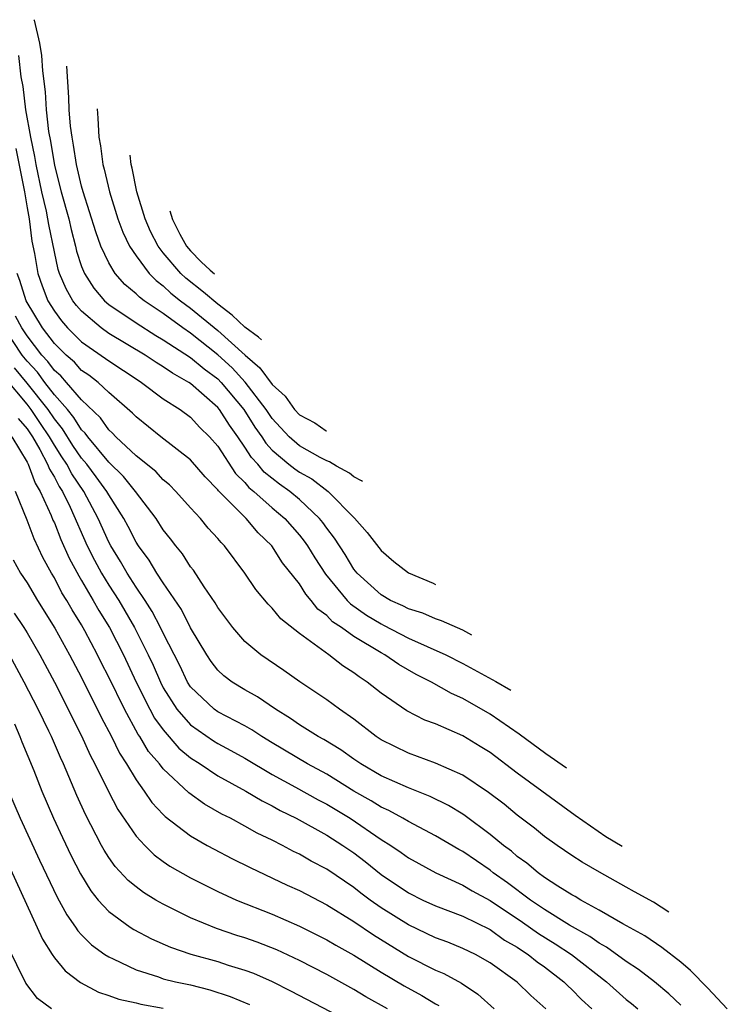
# Model space of a CAD drawing. Units: inches. Extents: x 2643000 to 2644224, y 1479000 to 1480720.
# Drawn here: x 2643628 to 2643680, y 1479763 to 1479836 of the extents above; entities that cross this region are included whole.
import ezdxf

# ---------------------------------------------------------------- set-up
doc = ezdxf.new("R2010")
doc.units = ezdxf.units.IN
doc.header["$MEASUREMENT"] = 0
doc.layers.add('LD26431479_2ft', color=242, linetype='Continuous')

msp = doc.modelspace()

# ---------------------------------------------------------------- linework, layer by layer
at = {"layer": 'LD26431479_2ft'}
for points, elevation in [([(2643629.49, 1479835.628), (2643629.507, 1479835.581), (2643629.916, 1479833.906), (2643630.061, 1479833), (2643630.136, 1479831.864), (2643630.321, 1479830.321), (2643630.397, 1479829), (2643630.582, 1479827.418), (2643630.72, 1479826.72), (2643631, 1479824.929), (2643631.493, 1479823), (2643632.052, 1479821), (2643632.224, 1479820.224), (2643632.554, 1479819), (2643632.637, 1479818.637), (2643633, 1479817.517), (2643633.208, 1479817), (2643633.907, 1479815.907), (2643634.689, 1479815), (2643635, 1479814.73), (2643637, 1479813.371), (2643638.453, 1479812.453), (2643639, 1479812.136), (2643641, 1479810.829), (2643641.992, 1479809.992), (2643643, 1479809.251), (2643643.253, 1479809), (2643644.915, 1479807), (2643645.725, 1479805.725), (2643646.235, 1479805), (2643646.529, 1479804.529), (2643647, 1479804.034), (2643648.226, 1479803), (2643648.658, 1479802.658), (2643649, 1479802.419), (2643649.909, 1479801.909), (2643651.117, 1479801), (2643653.046, 1479799.03), (2643653.985, 1479797.985), (2643655, 1479796.652), (2643655.925, 1479795.85), (2643657.005, 1479795.008), (2643658.83, 1479794.249), (2643659, 1479794.173)], 10008), ([(2643661.656, 1479790.441), (2643661, 1479790.815), (2643659.428, 1479791.484), (2643659, 1479791.647), (2643658.059, 1479792.059), (2643657, 1479792.387), (2643656.598, 1479792.598), (2643655.699, 1479793), (2643655, 1479793.416), (2643653.239, 1479795), (2643653, 1479795.298), (2643652.353, 1479796.353), (2643651.567, 1479797.567), (2643651, 1479798.288), (2643650.708, 1479798.708), (2643650.472, 1479799), (2643649, 1479800.395), (2643648.289, 1479801), (2643647.531, 1479801.531), (2643646.416, 1479802.416), (2643645.934, 1479803), (2643645.479, 1479803.479), (2643645, 1479804.245), (2643644.48, 1479805), (2643643.859, 1479805.858), (2643643.138, 1479807), (2643643, 1479807.166), (2643641, 1479808.918), (2643640.88, 1479809), (2643639.668, 1479809.668), (2643639, 1479810.151), (2643638.47, 1479810.47), (2643637.674, 1479811), (2643635, 1479812.596), (2643634.429, 1479813), (2643633, 1479814.221), (2643632.634, 1479814.634), (2643632.367, 1479815), (2643631.876, 1479815.876), (2643631.387, 1479817), (2643631.292, 1479817.292), (2643631, 1479818.576), (2643630.585, 1479820.585), (2643630.534, 1479821), (2643630.424, 1479821.577), (2643630.093, 1479823), (2643629.669, 1479825), (2643629.579, 1479825.579), (2643629.265, 1479827), (2643628.905, 1479829), (2643628.718, 1479830.718), (2643628.573, 1479831.427), (2643628.389, 1479833)], 10006), ([(2643653.627, 1479801.721), (2643653.568, 1479801.764), (2643653.002, 1479802.059), (2643652.678, 1479802.338), (2643651.711, 1479802.857), (2643651.218, 1479803.158), (2643651, 1479803.231), (2643650.51, 1479803.49), (2643649, 1479804.344), (2643648.237, 1479805), (2643647, 1479806.342), (2643646.557, 1479807), (2643645.025, 1479809.025), (2643644.067, 1479810.067), (2643643, 1479811.033), (2643641, 1479812.616), (2643640.433, 1479813), (2643639, 1479814.051), (2643637.594, 1479815), (2643637.254, 1479815.254), (2643637, 1479815.514), (2643636.185, 1479816.185), (2643635.478, 1479817), (2643635, 1479817.783), (2643634.426, 1479819), (2643634.045, 1479820.045), (2643633.113, 1479823), (2643633, 1479823.408), (2643632.624, 1479825), (2643632.415, 1479826.415), (2643632.297, 1479827), (2643632.188, 1479827.812), (2643632.096, 1479829), (2643632.068, 1479829.912), (2643631.91, 1479832.228)], 10010), ([(2643634.143, 1479829.091), (2643634.144, 1479829.074), (2643634.202, 1479828.387), (2643634.258, 1479827), (2643634.378, 1479826.377), (2643634.566, 1479825), (2643634.664, 1479824.664), (2643635.052, 1479823), (2643635.668, 1479821), (2643636.03, 1479820.03), (2643636.519, 1479819), (2643637, 1479818.28), (2643637.958, 1479817), (2643638.472, 1479816.472), (2643639, 1479816.079), (2643639.557, 1479815.557), (2643640.255, 1479815), (2643641, 1479814.445), (2643643, 1479812.812), (2643645.004, 1479811), (2643646.079, 1479810.08), (2643647, 1479808.836), (2643647.948, 1479807.979), (2643648.646, 1479807), (2643649, 1479806.616), (2643650.129, 1479806.024), (2643650.97, 1479805.444), (2643650.979, 1479805.441)], 10012), ([(2643628.179, 1479826.179), (2643628.798, 1479823), (2643629, 1479821.804), (2643629.154, 1479821), (2643629.358, 1479819.358), (2643629.543, 1479818.457), (2643629.781, 1479817), (2643630.098, 1479816.098), (2643630.528, 1479815), (2643631, 1479814.219), (2643631.514, 1479813.514), (2643631.97, 1479813), (2643632.482, 1479812.482), (2643633, 1479811.983), (2643634.763, 1479810.763), (2643635, 1479810.583), (2643637.153, 1479809.153), (2643637.409, 1479809), (2643639, 1479807.803), (2643640.239, 1479807), (2643641, 1479806.444), (2643641.689, 1479805.689), (2643642.392, 1479805), (2643643, 1479804.31), (2643644.311, 1479802.311), (2643645, 1479801.649), (2643645.293, 1479801.293), (2643645.661, 1479801), (2643647, 1479799.793), (2643647.928, 1479799), (2643649, 1479797.775), (2643649.346, 1479797.346), (2643649.587, 1479797), (2643650.127, 1479796.127), (2643650.921, 1479794.92), (2643652.495, 1479793), (2643652.741, 1479792.741), (2643653.916, 1479791.916), (2643655, 1479791.263), (2643655.181, 1479791.181), (2643657, 1479790.235), (2643659.759, 1479789), (2643661, 1479788.372), (2643663.424, 1479787.049), (2643664.53, 1479786.404)], 10004), ([(2643646.222, 1479812.123), (2643646.002, 1479812.319), (2643644.994, 1479813.054), (2643644.068, 1479813.946), (2643643, 1479814.737), (2643641.942, 1479815.636), (2643640.656, 1479816.656), (2643640.289, 1479817), (2643639, 1479818.521), (2643638.626, 1479819), (2643638.071, 1479820.071), (2643637.664, 1479821), (2643637.07, 1479822.998), (2643636.721, 1479824.722), (2643636.652, 1479825), (2643636.568, 1479825.685)], 10014), ([(2643639.484, 1479821.589), (2643639.675, 1479820.949), (2643640.214, 1479819.881), (2643640.7, 1479819), (2643641, 1479818.652), (2643641.786, 1479817.859), (2643642.452, 1479817.243), (2643642.767, 1479816.976)], 10016), ([(2643668.6, 1479780.688), (2643667.095, 1479781.742), (2643665.139, 1479783.168), (2643663, 1479784.649), (2643661, 1479785.8), (2643660.168, 1479786.168), (2643658.706, 1479787), (2643657.564, 1479787.564), (2643656.291, 1479788.291), (2643655.262, 1479789), (2643655, 1479789.136), (2643653, 1479790.335), (2643652.077, 1479791), (2643651.433, 1479791.433), (2643651, 1479791.891), (2643650.361, 1479792.361), (2643649.865, 1479793), (2643649.459, 1479793.459), (2643649, 1479794.201), (2643647.759, 1479795.759), (2643646.974, 1479797), (2643645.96, 1479797.96), (2643645.092, 1479799), (2643643.045, 1479801.045), (2643643, 1479801.112), (2643642.068, 1479802.068), (2643641, 1479803.326), (2643638.829, 1479805), (2643637, 1479806.466), (2643636.747, 1479806.747), (2643635, 1479808.257), (2643634.207, 1479809), (2643633.521, 1479809.52), (2643633, 1479809.885), (2643632.473, 1479810.473), (2643631.856, 1479811), (2643631, 1479811.844), (2643630.128, 1479813), (2643628.936, 1479815), (2643628.474, 1479816.474), (2643628.261, 1479817)], 10002), ([(2643672.694, 1479774.936), (2643671.491, 1479775.647), (2643669.237, 1479777.196), (2643665, 1479780.321), (2643663, 1479781.822), (2643662.277, 1479782.277), (2643661, 1479783.057), (2643659, 1479783.923), (2643658.215, 1479784.215), (2643656.885, 1479784.885), (2643655, 1479786.173), (2643653.973, 1479787), (2643653.38, 1479787.38), (2643653, 1479787.676), (2643652.186, 1479788.186), (2643651.157, 1479789), (2643649, 1479790.572), (2643647.643, 1479791.643), (2643647, 1479792.435), (2643646.712, 1479792.712), (2643645.791, 1479793.791), (2643644.987, 1479795), (2643643.508, 1479797), (2643643.246, 1479797.246), (2643643, 1479797.552), (2643642.302, 1479798.302), (2643641.73, 1479799), (2643641, 1479799.786), (2643639.932, 1479801), (2643639.468, 1479801.468), (2643639, 1479801.852), (2643638.451, 1479802.451), (2643637, 1479803.602), (2643635.527, 1479805), (2643635.277, 1479805.276), (2643635, 1479805.521), (2643634.397, 1479806.397), (2643633, 1479807.713), (2643631.902, 1479809), (2643631.476, 1479809.476), (2643631, 1479809.882), (2643630.53, 1479810.53), (2643630.087, 1479811), (2643629, 1479812.412), (2643628.612, 1479813), (2643628.137, 1479813.862)], 10000), ([(2643676.124, 1479770.117), (2643675, 1479770.833), (2643673.601, 1479771.599), (2643673, 1479771.951), (2643671.038, 1479773.042), (2643669.773, 1479773.773), (2643669, 1479774.275), (2643667.937, 1479775), (2643667, 1479775.671), (2643666.27, 1479776.27), (2643665, 1479777.24), (2643664.029, 1479778.029), (2643662.892, 1479778.892), (2643661, 1479780.153), (2643659, 1479781.055), (2643657, 1479781.772), (2643655, 1479782.754), (2643654.632, 1479783), (2643653, 1479784.269), (2643651.931, 1479785), (2643651, 1479785.685), (2643649.018, 1479787.018), (2643647.854, 1479787.854), (2643646.171, 1479789), (2643645, 1479789.981), (2643644.102, 1479791), (2643643, 1479792.48), (2643642.813, 1479792.813), (2643642.003, 1479793.997), (2643641.214, 1479795.214), (2643641, 1479795.47), (2643640.407, 1479796.407), (2643639.91, 1479797), (2643639.522, 1479797.522), (2643639, 1479798.185), (2643638.488, 1479799), (2643636.958, 1479801), (2643636.085, 1479802.085), (2643635, 1479803.137), (2643633.455, 1479805), (2643633.27, 1479805.27), (2643633, 1479805.521), (2643632.433, 1479806.433), (2643631.963, 1479807), (2643631, 1479808.093), (2643630.3, 1479809), (2643629.754, 1479809.754), (2643629, 1479810.553), (2643628.649, 1479811), (2643627.32, 1479813)], 9998), ([(2643680.422, 1479763), (2643679, 1479764.536), (2643677.71, 1479765.818), (2643677, 1479766.445), (2643675.605, 1479767.524), (2643674.369, 1479768.369), (2643672.74, 1479769.26), (2643671, 1479770.266), (2643669.656, 1479771), (2643669.252, 1479771.252), (2643669, 1479771.386), (2643667.983, 1479772.017), (2643667, 1479772.661), (2643666.524, 1479773), (2643665.709, 1479773.709), (2643665, 1479774.203), (2643664.576, 1479774.576), (2643663.986, 1479775), (2643663, 1479775.817), (2643661.181, 1479777.181), (2643661, 1479777.301), (2643659.945, 1479777.945), (2643658.611, 1479778.611), (2643657, 1479779.223), (2643655, 1479780.111), (2643653.498, 1479781), (2643653, 1479781.339), (2643652.036, 1479782.036), (2643650.783, 1479782.783), (2643650.368, 1479783), (2643649, 1479783.859), (2643648.334, 1479784.334), (2643647.243, 1479785), (2643645.92, 1479785.92), (2643645, 1479786.432), (2643644.06, 1479787), (2643643.453, 1479787.453), (2643643, 1479787.882), (2643642.514, 1479788.514), (2643642.191, 1479789), (2643641, 1479790.991), (2643640.336, 1479792.336), (2643639, 1479794.284), (2643638.536, 1479795), (2643637.959, 1479795.959), (2643637.174, 1479797), (2643637, 1479797.271), (2643636.418, 1479798.418), (2643636.105, 1479799), (2643635, 1479800.734), (2643634.859, 1479801), (2643634.075, 1479802.076), (2643633.375, 1479803), (2643633, 1479803.444), (2643632.368, 1479804.369), (2643631.597, 1479805.598), (2643631, 1479806.317), (2643630.543, 1479807), (2643629, 1479808.955), (2643628.08, 1479810.08)], 9996), ([(2643677, 1479763.288), (2643676.117, 1479764.117), (2643675.066, 1479765), (2643673.903, 1479765.903), (2643673, 1479766.483), (2643671.547, 1479767.547), (2643671, 1479767.835), (2643670.326, 1479768.326), (2643668.842, 1479769.157), (2643667, 1479770.312), (2643665.975, 1479771), (2643664.269, 1479772.269), (2643663.225, 1479773), (2643663, 1479773.181), (2643661, 1479774.557), (2643660.705, 1479774.705), (2643659, 1479775.718), (2643657, 1479776.757), (2643656.594, 1479777), (2643655.568, 1479777.568), (2643655, 1479777.812), (2643654.271, 1479778.271), (2643652.996, 1479778.996), (2643651, 1479780.238), (2643649.594, 1479781), (2643647, 1479782.539), (2643646.233, 1479783), (2643645.5, 1479783.5), (2643645, 1479783.776), (2643643, 1479784.81), (2643642.735, 1479785), (2643641, 1479786.655), (2643640.777, 1479787), (2643640.206, 1479788.206), (2643639, 1479790.587), (2643638.805, 1479791), (2643638.19, 1479792.19), (2643637.665, 1479793), (2643637, 1479793.972), (2643636.348, 1479795), (2643635.857, 1479795.856), (2643635.137, 1479797), (2643635, 1479797.26), (2643634.221, 1479799), (2643633.16, 1479801), (2643632.277, 1479802.277), (2643631.906, 1479803), (2643631.539, 1479803.539), (2643631, 1479804.39), (2643630.642, 1479805), (2643629.976, 1479805.976), (2643629.31, 1479807), (2643629, 1479807.393), (2643627.362, 1479809.362)], 9994), ([(2643628.344, 1479806.345), (2643629, 1479805.581), (2643629.385, 1479805), (2643629.932, 1479804.068), (2643630.501, 1479803), (2643630.636, 1479802.636), (2643631, 1479802.044), (2643631.354, 1479801.354), (2643631.595, 1479801), (2643632.155, 1479799.845), (2643633.409, 1479797), (2643633.942, 1479795.942), (2643634.465, 1479795), (2643635, 1479794.122), (2643635.724, 1479793), (2643636.891, 1479791), (2643637.894, 1479789), (2643638.248, 1479788.248), (2643638.786, 1479787), (2643639, 1479786.587), (2643639.995, 1479785), (2643641, 1479783.851), (2643642.679, 1479782.679), (2643643, 1479782.482), (2643643.973, 1479781.973), (2643645, 1479781.403), (2643647, 1479780.222), (2643648.706, 1479779.294), (2643650.363, 1479778.363), (2643651, 1479778.031), (2643652.715, 1479777), (2643655, 1479775.443), (2643655.702, 1479775), (2643656.478, 1479774.478), (2643657, 1479774.088), (2643659.016, 1479773), (2643661, 1479772.096), (2643661.674, 1479771.674), (2643663, 1479770.959), (2643665.377, 1479769.377), (2643666.55, 1479768.55), (2643667.788, 1479767.788), (2643668.971, 1479767), (2643671.547, 1479765), (2643673, 1479763.703), (2643673.392, 1479763.392), (2643673.847, 1479763)], 9992), ([(2643627.871, 1479805), (2643629, 1479803.151), (2643629.08, 1479803), (2643629.598, 1479801.598), (2643629.966, 1479801), (2643630.773, 1479799.228), (2643630.897, 1479798.897), (2643631, 1479798.685), (2643631.472, 1479797.472), (2643632.085, 1479796.085), (2643632.79, 1479794.79), (2643633, 1479794.461), (2643633.861, 1479793), (2643634.266, 1479792.266), (2643635.045, 1479791), (2643636.07, 1479789), (2643637.021, 1479787), (2643638.017, 1479785), (2643638.359, 1479784.358), (2643639, 1479783.486), (2643640.151, 1479782.151), (2643641, 1479781.449), (2643641.7, 1479781), (2643643, 1479780.128), (2643645.06, 1479779), (2643646.27, 1479778.27), (2643647, 1479777.915), (2643647.581, 1479777.581), (2643648.771, 1479777), (2643651, 1479775.759), (2643652.198, 1479775), (2643653, 1479774.455), (2643653.827, 1479773.827), (2643655, 1479772.881), (2643657, 1479771.519), (2643658.064, 1479771), (2643659, 1479770.571), (2643661, 1479769.803), (2643663, 1479768.827), (2643664.064, 1479768.064), (2643665, 1479767.53), (2643665.309, 1479767.309), (2643665.807, 1479767), (2643666.458, 1479766.458), (2643667, 1479766.088), (2643668.419, 1479765), (2643668.703, 1479764.703), (2643669, 1479764.435), (2643669.708, 1479763.708), (2643670.474, 1479763)], 9990), ([(2643667.106, 1479763), (2643665.992, 1479763.992), (2643664.98, 1479764.98), (2643663, 1479766.386), (2643661.924, 1479767), (2643661, 1479767.447), (2643659.897, 1479767.897), (2643659, 1479768.235), (2643657, 1479769.179), (2643655, 1479770.434), (2643654.198, 1479771), (2643653.513, 1479771.513), (2643653, 1479771.92), (2643651, 1479773.269), (2643649.859, 1479773.859), (2643649, 1479774.362), (2643648.566, 1479774.566), (2643647.765, 1479775), (2643647, 1479775.388), (2643645.906, 1479775.906), (2643645, 1479776.422), (2643643.925, 1479777), (2643643.306, 1479777.306), (2643642.037, 1479778.037), (2643640.88, 1479778.88), (2643639, 1479780.634), (2643638.715, 1479781), (2643637.913, 1479781.913), (2643637.272, 1479783), (2643637.157, 1479783.157), (2643636.142, 1479785), (2643635, 1479787.37), (2643634.444, 1479788.443), (2643634.172, 1479789), (2643633.246, 1479790.753), (2643633, 1479791.197), (2643632.306, 1479792.306), (2643631.92, 1479793), (2643631.562, 1479793.562), (2643631, 1479794.647), (2643630.784, 1479795), (2643630.144, 1479796.144), (2643629.508, 1479797.508), (2643629, 1479798.894), (2643628.137, 1479801)], 9988), ([(2643627.964, 1479795.964), (2643628.51, 1479795), (2643629, 1479794.275), (2643629.765, 1479793), (2643631.046, 1479790.954), (2643632.122, 1479789), (2643633, 1479787.33), (2643634.43, 1479784.43), (2643635.189, 1479783), (2643635.781, 1479781.781), (2643636.295, 1479781), (2643637, 1479779.812), (2643637.6, 1479779), (2643638.169, 1479778.169), (2643639, 1479777.288), (2643639.142, 1479777.142), (2643641, 1479775.708), (2643642.235, 1479775), (2643642.725, 1479774.725), (2643644.041, 1479774.041), (2643645.377, 1479773.377), (2643648.093, 1479772.093), (2643649, 1479771.689), (2643651, 1479770.657), (2643653, 1479769.418), (2643654.433, 1479768.433), (2643657, 1479766.863), (2643659, 1479765.852), (2643659.604, 1479765.604), (2643660.897, 1479764.897), (2643662.099, 1479764.099), (2643663.298, 1479763)], 9986), ([(2643628.059, 1479792.059), (2643628.759, 1479791), (2643629, 1479790.61), (2643629.94, 1479789), (2643631.01, 1479787), (2643633, 1479783.064), (2643633.641, 1479781.641), (2643633.985, 1479781), (2643634.97, 1479778.971), (2643635.655, 1479777.655), (2643637, 1479775.681), (2643637.636, 1479775), (2643638.326, 1479774.326), (2643639, 1479773.831), (2643639.489, 1479773.489), (2643641, 1479772.635), (2643643, 1479771.636), (2643644.385, 1479771), (2643647, 1479769.955), (2643649, 1479769.089), (2643651, 1479768.085), (2643651.676, 1479767.676), (2643653, 1479766.945), (2643655, 1479765.703), (2643656.688, 1479764.688), (2643657.99, 1479763.99), (2643659, 1479763.372), (2643659.245, 1479763.245)], 9984), ([(2643655.463, 1479763), (2643653.885, 1479763.885), (2643653, 1479764.426), (2643651, 1479765.523), (2643649, 1479766.559), (2643647.337, 1479767.337), (2643645.898, 1479767.898), (2643645, 1479768.215), (2643644.401, 1479768.401), (2643642.904, 1479768.904), (2643641, 1479769.698), (2643639, 1479770.684), (2643638.454, 1479771), (2643637.547, 1479771.547), (2643637, 1479771.96), (2643636.428, 1479772.428), (2643635.471, 1479773.471), (2643635, 1479774.131), (2643634.656, 1479774.656), (2643634.47, 1479775), (2643633.28, 1479777.28), (2643632.662, 1479778.662), (2643631.671, 1479781), (2643631.452, 1479781.452), (2643630.787, 1479783), (2643630.595, 1479783.405), (2643629.818, 1479785), (2643628.793, 1479787), (2643627.696, 1479789)], 9982), ([(2643628.063, 1479783.938), (2643628.475, 1479783), (2643628.616, 1479782.616), (2643629.503, 1479780.497), (2643630.093, 1479779), (2643630.945, 1479777), (2643631.591, 1479775.591), (2643632.236, 1479774.236), (2643632.913, 1479772.913), (2643633.676, 1479771.676), (2643634.229, 1479771), (2643635, 1479770.154), (2643636.58, 1479769), (2643636.831, 1479768.831), (2643638.144, 1479768.144), (2643639.536, 1479767.536), (2643641.022, 1479767.022), (2643643, 1479766.482), (2643643.774, 1479766.226), (2643645, 1479765.854), (2643645.626, 1479765.626), (2643647, 1479765.017), (2643648.342, 1479764.342), (2643653, 1479761.904)], 9980), ([(2643625.134, 1479779), (2643630.118, 1479768.118), (2643630.835, 1479767), (2643631, 1479766.767), (2643631.8, 1479765.8), (2643632.931, 1479764.932), (2643634.24, 1479764.241), (2643635, 1479763.994), (2643635.727, 1479763.727), (2643637, 1479763.444), (2643637.351, 1479763.351), (2643639, 1479763.056)], 9976), ([(2643627.627, 1479779), (2643628.499, 1479777), (2643629.915, 1479773.915), (2643631.206, 1479771.206), (2643631.913, 1479769.913), (2643632.559, 1479769), (2643632.73, 1479768.73), (2643633, 1479768.442), (2643633.721, 1479767.721), (2643634.72, 1479767), (2643635, 1479766.816), (2643635.322, 1479766.678), (2643637, 1479765.872), (2643638.64, 1479765.36), (2643639, 1479765.225), (2643639.9, 1479765), (2643641, 1479764.761), (2643642.416, 1479764.416), (2643643.924, 1479763.924), (2643645.321, 1479763.321)], 9978), ([(2643630.784, 1479763), (2643629.76, 1479763.76), (2643628.902, 1479764.902), (2643627.58, 1479767.58)], 9974)]:
    msp.add_lwpolyline(points, dxfattribs=dict(at, elevation=elevation))

doc.saveas('drawing.dxf')
